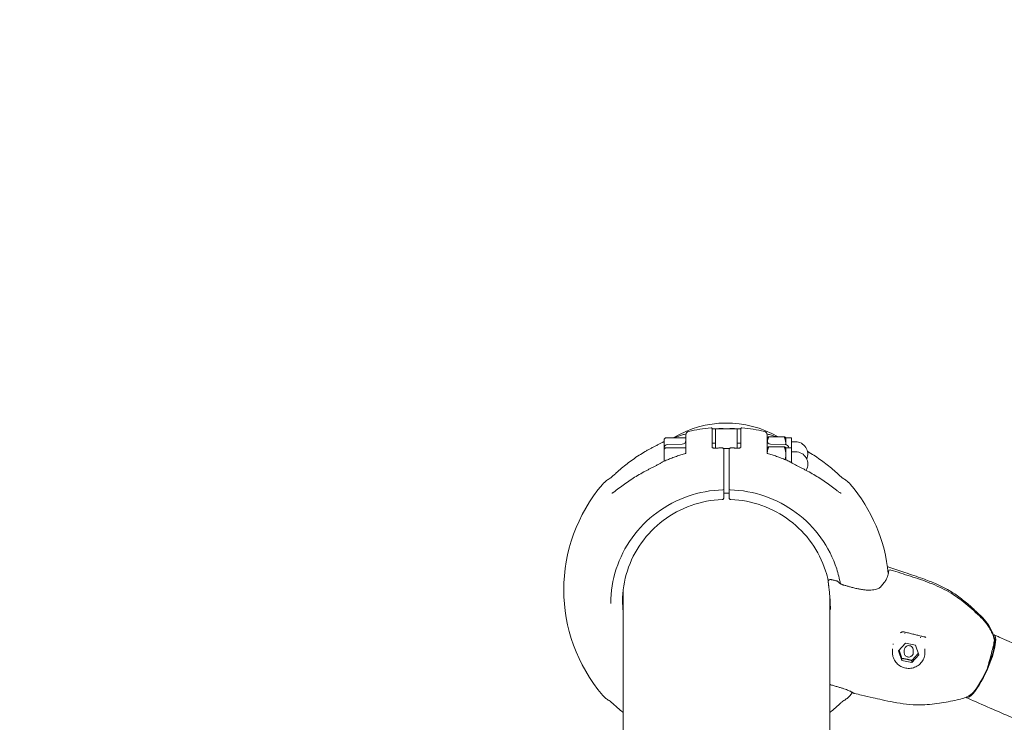
# Model space of a CAD drawing. Units: millimetres. Extents: x -4032 to 3104, y -5751 to 1807.
# Drawn here: x -407 to 137, y -52 to 337 of the extents above; entities that cross this region are included whole.
import ezdxf

# ---------------------------------------------------------------- set-up
doc = ezdxf.new("R2010")
doc.units = ezdxf.units.MM
doc.header["$MEASUREMENT"] = 0
doc.layers.add('B', color=3, linetype='Continuous')
doc.styles.add('KATALOG', font='swissl.ttf')
doc.dimstyles.new('KATALOG$0', dxfattribs={"dimscale": 200, "dimtxt": 1.75, "dimasz": 1, "dimexe": 0, "dimexo": 0, "dimgap": 0.3, "dimtad": 1, "dimlfac": 0.001, "dimzin": 0, "dimtxsty": 'KATALOG', "dimblk1": 'KATPFEIL', "dimblk2": 'KATPFEIL', "dimsah": 1, "dimcen": 1, "dimse1": 1, "dimse2": 1, "dimclrd": 256, "dimclre": 256, "dimclrt": 3, "dimadec": 0, "dimazin": 0, "dimtfac": 1, "dimtmove": 0, "dimatfit": 3, "dimldrblk": 'KATPFEIL', "dimfxl": 0, "dimtvp": 1, "dimtolj": 1, "dimtzin": 0, "dimarcsym": 0})

# ---------------------------------------------------------------- blocks, each defined once
blk = doc.blocks.new('KATPFEIL')
at = {"layer": 'B', "ltscale": 1000}
for p, q in [((0, -1), (0, 1)), ((-1, 0), (0, 0)), ((1, 0), (0, 0))]:
    blk.add_line(p, q, dxfattribs=at)
blk = doc.blocks.new('*D3')
at = {"layer": 'B', "lineweight": -2}
blk.add_line((-3234.33, -101.53), (-3226.08, -1792.04), dxfattribs=at)
at = {"layer": 'DEFPOINTS', "color": 0}
for p in [(-19.49, 114.18), (-9.28, -1976.33), (-3225.1, -1992.04)]:
    blk.add_point(p, dxfattribs=at)
at = {"layer": 'B', "lineweight": -2, "xscale": 200, "yscale": 200, "zscale": 200}
for p, rotation in [((-3235.31, 98.47), 90.27981385275731), ((-3225.1, -1992.04), 270.2798138527573)]:
    blk.add_blockref('KATPFEIL', p, dxfattribs=dict(at, rotation=rotation))
at = {"layer": 'B', "color": 3, "insert": (-2961.35, -945.47), "char_height": 350, "attachment_point": 5, "rotation": 270.2798, "style": 'KATALOG'}
blk.add_mtext('\\A1;2,09', dxfattribs=at)
blk = doc.blocks.new('*D4')
at = {"layer": 'B', "lineweight": -2}
blk.add_line((-3832, 1406.95), (-3822.33, -3957.56), dxfattribs=at)
at = {"layer": 'DEFPOINTS', "color": 0}
for p in [(-19.52, 1613.82), (-9.13, -4150.68), (-3821.97, -4157.56)]:
    blk.add_point(p, dxfattribs=at)
at = {"layer": 'B', "lineweight": -2, "xscale": 200, "yscale": 200, "zscale": 200}
for p, rotation in [((-3832.36, 1606.95), 90.1032648279223), ((-3821.97, -4157.56), 270.1032648279223)]:
    blk.add_blockref('KATPFEIL', p, dxfattribs=dict(at, rotation=rotation))
at = {"layer": 'B', "color": 3, "insert": (-3558.31, -1274.82), "char_height": 350, "attachment_point": 5, "rotation": 270.1033, "style": 'KATALOG'}
blk.add_mtext('\\A1;5,76', dxfattribs=at)

msp = doc.modelspace()

# ---------------------------------------------------------------- linework, layer by layer
at = {"color": 0, "linetype": 'Continuous', "lineweight": 0}
for p, q in [((-24.329, 110.888), (-24.329, 100.618)), ((-22.329, 100.106), (-22.329, 110.793)), ((-22.329, 110.793), (-10.329, 110.793)), ((-10.329, 110.793), (-10.329, 100.106)), ((-8.329, 100.618), (-8.329, 110.888)), ((-50.829, 102.89), (-50.829, 104.638)), ((-49.629, 105.838), (-38.829, 105.838)), ((-38.829, 97.398), (-38.829, 107.371)), ((6.171, 107.371), (6.171, 97.398)), ((6.171, 105.838), (6.202, 105.892)), ((6.975, 106.352), (15.737, 106.352)), ((16.541, 105.838), (16.509, 105.892)), ((16.541, 105.838), (16.541, 102.163)), ((16.541, 105.838), (19.671, 105.838)), ((19.671, 100.314), (19.671, 105.838)), ((19.671, 103.638), (21.871, 103.638)), ((-50.829, 100.099), (-50.829, 102.89)), ((-50.829, 99.42), (-50.829, 100.099)), ((-50.829, 99.42), (-50.829, 99.114)), ((-50.829, 95.975), (-50.829, 99.114)), ((-49.629, 100.314), (-38.829, 100.314)), ((-48.882, 102.098), (-40.777, 102.311)), ((-24.329, 102.838), (-22.329, 102.838)), ((-17.979, 99.913), (-14.679, 99.913)), ((-17.829, 99.498), (-17.829, 99.251)), ((-10.329, 102.838), (-8.329, 102.838)), ((6.171, 100.314), (6.202, 100.368)), ((6.975, 100.828), (15.737, 100.828)), ((16.223, 102.098), (8.118, 102.311)), ((16.541, 100.314), (16.509, 100.368)), ((16.541, 102.163), (16.541, 102.065)), ((16.541, 100.314), (16.541, 96.639)), ((16.541, 100.314), (19.671, 100.314)), ((19.671, 92.297), (19.671, 100.314)), ((19.671, 98.114), (21.871, 98.114)), ((-50.829, 92.853), (-50.829, 95.975)), ((16.541, 96.639), (16.541, 93.566)), ((19.671, 92.094), (19.671, 92.297)), ((-17.829, 77.985), (-17.829, 81.859)), ((-14.829, 81.859), (-14.829, 77.985)), ((-14.829, 75.201), (-17.829, 75.201)), ((-17.829, 72.632), (-17.829, 75.089)), ((-14.829, 75.089), (-14.829, 72.632)), ((40.031, 25.767), (40.031, 26.503)), ((-73.479, 21.523), (-73.479, -76.579)), ((40.821, -76.586), (40.821, 18.492)), ((132.524, -3.455), (131.634, -3.063)), ((75.512, -12.84), (75.512, -10.818)), ((78.86, -11.916), (82.703, -7.687)), ((82.703, -7.687), (88.356, -8.84)), ((88.356, -8.84), (90.165, -14.222)), ((93.512, -12.84), (93.512, -10.818)), ((80.669, -17.298), (78.86, -11.916)), ((80.669, -16.153), (80.669, -17.298)), ((82.012, -12.974), (82.012, -11.563)), ((90.165, -14.222), (86.322, -18.451)), ((87.012, -12.974), (87.012, -11.563)), ((129.955, -16.529), (129.493, -16.325)), ((129.8, -16.46), (130.09, -16.337)), ((86.322, -18.451), (80.669, -17.298)), ((86.322, -17.306), (86.322, -18.451)), ((117.21, -38.233), (116.321, -37.841))]:
    msp.add_line(p, q, dxfattribs=at)
for centre, radius, start, end in [((-16.329, 56.849), 57.15, 60.01894, 120.99626), ((-36.829, 107.371), 2, 103.47108, 180), ((-16.329, 21.792), 90, 95.44971, 103.47108), ((-24.829, 110.888), 0.5, 0, 95.44971), ((-22.329, 112.791), 2, 272.41125, 273.73273), ((-10.329, 112.791), 2, 266.26727, 267.58875), ((-7.829, 110.888), 0.5, 84.55029, 180), ((-16.329, 21.792), 90, 76.52892, 84.55029), ((4.171, 107.371), 2, 0, 76.52892), ((-49.629, 104.638), 1.2, 90, 180), ((-40.829, 104.31), 2, 271.5, 0), ((8.171, 104.31), 2, 180, 268.5), ((21.871, 96.838), 6.8, 336.03506, 90), ((-50.628, 101.598), 2, 114.21296, 115.53026), ((-48.829, 100.099), 2, 91.5, 180), ((-49.629, 99.114), 1.2, 90, 180), ((-22.329, 102.109), 2, 271.18147, 273.36854), ((-10.329, 102.109), 2, 266.63146, 268.81853), ((16.171, 100.099), 2, 6.17637, 88.5), ((21.871, 91.314), 6.8, 329.29201, 90), ((-50.628, 90.747), 2, 114.68064, 118.54387), ((17.97, 90.747), 2, 61.45613, 65.31936), ((-16.329, 21.792), 90, 139.54567, 220.45433), ((-18.329, 77.579), 0.5, 271.74497, 360), ((-14.329, 77.579), 0.5, 180, 268.25503), ((-16.329, 21.792), 90, 5.68291, 40.45433), ((74.351, 31.749), 1, 73.51907, 177.80727), ((41.031, 26.503), 1, 77.09849, 180), ((41.031, 25.767), 1, 180, 187.1478), ((105.732, -12.529), 27.25, 23.53457, 46.35256), ((130.927, -5.186), 1, 340.6707, 16.0016), ((130.927, -5.854), 1, 352.97864, 16.0016), ((-16.329, 21.792), 90, 319.54567, 320.82298), ((105.732, -12.434), 27.25, 281.76708, 297.67236)]:
    msp.add_arc(centre, radius, start, end, dxfattribs=at)
at = {"color": 0, "linetype": 'Continuous', "lineweight": 0, "extrusion": (0, 0, -1)}
for centre, major_axis, ratio, start_param, end_param in [((-16.92, 34.62), (-56.399, 52.834), 0.9689063, 0.3351479, 0.3554753), ((-14.829, 21.792), (0, -89.478), 0.000001, -2.6228672, -2.6173324), ((-16.329, 27.493), (-57.5, 0), 0.9821556, -0.1103915, -0.1081448), ((84.512, -10.779), (9, 0), 0.9816272, -1.8265314, -1.7975065), ((84.512, -10.779), (9, 0), 0.9816272, -0.7793338, -0.750309), ((123.977, -20.452), (7.657, 17.389), 0.2330935, -0.0874507, 3.2162855), ((124.867, -20.844), (6.851, 15.558), 0.2330935, 0.0542347, 0.1243618), ((84.512, -10.779), (-9, 0), 0.9816272, 0.2678637, 0.2968886), ((84.512, -11.563), (-2.5, 0), 0.9816272, 0, 1.2520286), ((84.512, -11.563), (2.5, 0), 0.9816272, -1.8895641, 0), ((128.427, -22.412), (6.347, 14.414), 0.2330935, -0.7223617, -0.5783543), ((127.537, -22.02), (2.418, 5.491), 0.2330935, 0, 0.0475441)]:
    msp.add_ellipse(centre, major_axis=major_axis, ratio=ratio, start_param=start_param, end_param=end_param, dxfattribs=at)
at = {"color": 0, "linetype": 'Continuous', "lineweight": 0}
for centre, major_axis, ratio, start_param, end_param in [((-16.758, 25.85), (-56.492, -52.984), 0.9688323, -1.8274658, -1.8071976), ((-15.896, 25.858), (-56.485, 52.978), 0.9688328, -1.3343942, -1.3141238), ((-16.329, 16.092), (-57.5, 0), 0.9821556, 0.0069765, 0.1103915), ((-16.329, 16.092), (57.5, 0), 0.9821556, -0.1103915, -0.0414965), ((123.977, -20.452), (-7.254, -16.474), 0.2330935, 0.2195101, 2.9785681)]:
    msp.add_ellipse(centre, major_axis=major_axis, ratio=ratio, start_param=start_param, end_param=end_param, dxfattribs=at)
for points, knots in [([(-23.398, 110.738), (-23.563, 110.735), (-23.72, 110.735), (-24.005, 110.74), (-24.132, 110.745), (-24.272, 110.754), (-24.301, 110.756), (-24.329, 110.758)], [0, 0, 0, 0, 0.05643266, 0.05643266, 0.11286532, 0.11286532, 0.12902386, 0.12902386, 0.12902386, 0.12902386]), ([(-22.252, 110.792), (-22.331, 110.786), (-22.409, 110.781), (-22.567, 110.771), (-22.645, 110.766), (-22.801, 110.758), (-22.879, 110.754), (-23.031, 110.748), (-23.107, 110.745), (-23.255, 110.741), (-23.327, 110.739), (-23.398, 110.738)], [1.47765581, 1.47765581, 1.47765581, 1.47765581, 1.50181769, 1.50181769, 1.52597958, 1.52597958, 1.55014147, 1.55014147, 1.57430336, 1.57430336, 1.59846525, 1.59846525, 1.59846525, 1.59846525]), ([(-22.199, 110.795), (-21.975, 110.81), (-21.751, 110.823), (-21.302, 110.849), (-21.078, 110.861), (-20.629, 110.884), (-20.405, 110.894), (-19.956, 110.913), (-19.732, 110.921), (-19.283, 110.936), (-19.058, 110.943), (-18.834, 110.949)], [4.649398444, 4.649398444, 4.649398444, 4.649398444, 4.657295033, 4.657295033, 4.665191621, 4.665191621, 4.67308821, 4.67308821, 4.680984798, 4.680984798, 4.688881387, 4.688881387, 4.688881387, 4.688881387]), ([(-18.024, 110.793), (-18.058, 110.82), (-18.088, 110.837), (-18.155, 110.873), (-18.187, 110.884), (-18.275, 110.913), (-18.322, 110.921), (-18.422, 110.936), (-18.474, 110.941), (-18.584, 110.948), (-18.642, 110.95), (-18.745, 110.951), (-18.79, 110.95), (-18.834, 110.949)], [0.00926594, 0.00926594, 0.00926594, 0.00926594, 0.013663164, 0.013663164, 0.020980591, 0.020980591, 0.036088175, 0.036088175, 0.05194674, 0.05194674, 0.067805304, 0.067805304, 0.079292823, 0.079292823, 0.079292823, 0.079292823]), ([(-13.825, 110.949), (-13.885, 110.951), (-13.947, 110.951), (-14.064, 110.948), (-14.12, 110.946), (-14.228, 110.937), (-14.278, 110.931), (-14.381, 110.912), (-14.43, 110.904), (-14.531, 110.858), (-14.556, 110.846), (-14.601, 110.818), (-14.617, 110.807), (-14.634, 110.793)], [0, 0, 0, 0, 0.015835323, 0.015835323, 0.031670646, 0.031670646, 0.047505969, 0.047505969, 0.063341292, 0.063341292, 0.067733965, 0.067733965, 0.069948049, 0.069948049, 0.069948049, 0.069948049]), ([(-13.825, 110.949), (-13.6, 110.943), (-13.376, 110.936), (-12.927, 110.921), (-12.702, 110.913), (-12.254, 110.894), (-12.029, 110.884), (-11.581, 110.861), (-11.356, 110.849), (-10.908, 110.823), (-10.684, 110.81), (-10.459, 110.795)], [4.735896574, 4.735896574, 4.735896574, 4.735896574, 4.743793162, 4.743793162, 4.751689751, 4.751689751, 4.759586339, 4.759586339, 4.767482928, 4.767482928, 4.775379516, 4.775379516, 4.775379516, 4.775379516]), ([(-10.407, 110.792), (-10.328, 110.786), (-10.249, 110.781), (-10.092, 110.771), (-10.014, 110.766), (-9.858, 110.758), (-9.781, 110.754), (-9.627, 110.748), (-9.551, 110.745), (-9.403, 110.741), (-9.331, 110.739), (-9.261, 110.738)], [-0.12035297, -0.12035297, -0.12035297, -0.12035297, -0.09628237, -0.09628237, -0.07221178, -0.07221178, -0.04814119, -0.04814119, -0.02407059, -0.02407059, 0, 0, 0, 0]), ([(-8.329, 110.758), (-8.381, 110.754), (-8.438, 110.75), (-8.618, 110.741), (-8.753, 110.737), (-9.015, 110.735), (-9.136, 110.736), (-9.261, 110.738)], [0.15313877, 0.15313877, 0.15313877, 0.15313877, 0.18306101, 0.18306101, 0.23949367, 0.23949367, 0.2821633, 0.2821633, 0.2821633, 0.2821633]), ([(-45.488, 105.838), (-44.785, 106.093), (-44.079, 106.339), (-42.453, 106.88), (-41.533, 107.17), (-39.986, 107.628), (-39.362, 107.805), (-38.736, 107.975)], [4.354652729, 4.354652729, 4.354652729, 4.354652729, 4.381022794, 4.381022794, 4.415026632, 4.415026632, 4.43786799, 4.43786799, 4.43786799, 4.43786799]), ([(6.077, 107.975), (6.703, 107.805), (7.327, 107.628), (8.874, 107.17), (9.795, 106.88), (10.931, 106.502), (11.151, 106.427), (11.371, 106.352)], [4.986909971, 4.986909971, 4.986909971, 4.986909971, 5.009751329, 5.009751329, 5.043755167, 5.043755167, 5.051951925, 5.051951925, 5.051951925, 5.051951925]), ([(-77.391, 86.363), (-76.409, 87.263), (-75.407, 88.143), (-73.365, 89.861), (-72.325, 90.698), (-70.21, 92.329), (-69.134, 93.123), (-66.949, 94.663), (-65.84, 95.411), (-63.59, 96.858), (-62.449, 97.558), (-61.294, 98.234)], [3.98198761, 3.98198761, 3.98198761, 3.98198761, 4.02757543, 4.02757543, 4.07316325, 4.07316325, 4.11875107, 4.11875107, 4.1643389, 4.1643389, 4.20992672, 4.20992672, 4.20992672, 4.20992672]), ([(-61.294, 98.234), (-61.037, 98.384), (-60.78, 98.533), (-60.263, 98.829), (-60.003, 98.975), (-59.483, 99.266), (-59.222, 99.41), (-58.699, 99.695), (-58.437, 99.837), (-57.911, 100.117), (-57.647, 100.256), (-57.382, 100.394)], [0, 0, 0, 0, 0.08730372, 0.08730372, 0.17460744, 0.17460744, 0.26191115, 0.26191115, 0.34921487, 0.34921487, 0.43651859, 0.43651859, 0.43651859, 0.43651859]), ([(-53.343, 102.488), (-53.609, 102.352), (-53.876, 102.214), (-54.411, 101.938), (-54.68, 101.799), (-55.219, 101.52), (-55.489, 101.379), (-56.03, 101.098), (-56.3, 100.957), (-56.842, 100.676), (-57.112, 100.535), (-57.382, 100.394)], [-0.45731296, -0.45731296, -0.45731296, -0.45731296, -0.36585037, -0.36585037, -0.27438777, -0.27438777, -0.18292518, -0.18292518, -0.09146259, -0.09146259, 0, 0, 0, 0]), ([(-51.976, 103.169), (-51.943, 103.185), (-51.911, 103.201), (-51.846, 103.232), (-51.814, 103.248), (-51.749, 103.279), (-51.717, 103.294), (-51.652, 103.325), (-51.62, 103.341), (-51.555, 103.372), (-51.523, 103.388), (-51.49, 103.403)], [4.2326947019, 4.2326947019, 4.2326947019, 4.2326947019, 4.2339671177, 4.2339671177, 4.2352395335, 4.2352395335, 4.2365119493, 4.2365119493, 4.2377843651, 4.2377843651, 4.2390567809, 4.2390567809, 4.2390567809, 4.2390567809]), ([(-24.329, 100.618), (-24.329, 100.611), (-24.33, 100.606), (-24.31, 100.567), (-24.287, 100.534), (-24.198, 100.453), (-24.131, 100.406), (-23.955, 100.316), (-23.848, 100.272), (-23.6, 100.196), (-23.46, 100.164), (-23.311, 100.14)], [0, 0, 0, 0, 0.05643266, 0.05643266, 0.11286532, 0.11286532, 0.16929798, 0.16929798, 0.22573064, 0.22573064, 0.2821633, 0.2821633, 0.2821633, 0.2821633]), ([(-22.289, 100.11), (-22.36, 100.104), (-22.43, 100.099), (-22.571, 100.093), (-22.641, 100.092), (-22.781, 100.093), (-22.85, 100.095), (-22.987, 100.103), (-23.054, 100.108), (-23.185, 100.122), (-23.249, 100.13), (-23.311, 100.14)], [-0.1172335, -0.1172335, -0.1172335, -0.1172335, -0.0937868, -0.0937868, -0.0703401, -0.0703401, -0.0468934, -0.0468934, -0.0234467, -0.0234467, 0, 0, 0, 0]), ([(-18.83, 100.246), (-19.056, 100.241), (-19.282, 100.236), (-19.733, 100.223), (-19.958, 100.216), (-20.409, 100.2), (-20.635, 100.191), (-21.085, 100.172), (-21.311, 100.161), (-21.761, 100.138), (-21.987, 100.126), (-22.212, 100.113)], [1.59430392, 1.59430392, 1.59430392, 1.59430392, 1.602237976, 1.602237976, 1.610172033, 1.610172033, 1.618106089, 1.618106089, 1.626040145, 1.626040145, 1.633974201, 1.633974201, 1.633974201, 1.633974201]), ([(-18.83, 100.246), (-18.75, 100.247), (-18.668, 100.242), (-18.509, 100.218), (-18.43, 100.198), (-18.275, 100.141), (-18.2, 100.104), (-18.053, 99.997), (-17.981, 99.929), (-17.884, 99.768), (-17.852, 99.688), (-17.832, 99.568), (-17.829, 99.533), (-17.829, 99.498)], [0, 0, 0, 0, 0.015835323, 0.015835323, 0.031670646, 0.031670646, 0.047505969, 0.047505969, 0.063341292, 0.063341292, 0.07462821, 0.07462821, 0.079176615, 0.079176615, 0.079176615, 0.079176615]), ([(-17.829, 81.859), (-17.829, 82.909), (-17.829, 83.989), (-17.829, 86.798), (-17.829, 88.506), (-17.829, 91.576), (-17.829, 92.949), (-17.829, 95.804), (-17.829, 97.229), (-17.829, 98.685), (-17.829, 98.98), (-17.829, 99.251)], [0, 0, 0, 0, 0.3209035, 0.3209035, 0.8343491, 0.8343491, 1.2831574, 1.2831574, 1.8672625, 1.8672625, 2.0296987, 2.0296987, 2.0296987, 2.0296987]), ([(-14.829, 99.498), (-14.829, 99.571), (-14.816, 99.644), (-14.768, 99.78), (-14.733, 99.842), (-14.644, 99.96), (-14.588, 100.01), (-14.457, 100.105), (-14.382, 100.142), (-14.227, 100.199), (-14.148, 100.218), (-13.989, 100.242), (-13.908, 100.247), (-13.828, 100.246)], [0, 0, 0, 0, 0.009470138, 0.009470138, 0.019518251, 0.019518251, 0.031895015, 0.031895015, 0.047753579, 0.047753579, 0.063612144, 0.063612144, 0.079292823, 0.079292823, 0.079292823, 0.079292823]), ([(-14.829, 99.251), (-14.829, 98.72), (-14.829, 98.093), (-14.829, 96.258), (-14.829, 94.939), (-14.829, 92.188), (-14.829, 90.793), (-14.829, 87.485), (-14.829, 85.508), (-14.829, 82.989), (-14.829, 82.42), (-14.829, 81.859)], [0, 0, 0, 0, 0.3186666, 0.3186666, 0.8285332, 0.8285332, 1.2738849, 1.2738849, 1.8582582, 1.8582582, 2.0298116, 2.0298116, 2.0298116, 2.0298116]), ([(-10.447, 100.113), (-10.672, 100.126), (-10.897, 100.138), (-11.348, 100.161), (-11.573, 100.172), (-12.024, 100.191), (-12.249, 100.2), (-12.7, 100.216), (-12.926, 100.223), (-13.377, 100.236), (-13.602, 100.241), (-13.828, 100.246)], [1.507618452, 1.507618452, 1.507618452, 1.507618452, 1.515552509, 1.515552509, 1.523486565, 1.523486565, 1.531420621, 1.531420621, 1.539354677, 1.539354677, 1.547288733, 1.547288733, 1.547288733, 1.547288733]), ([(-10.37, 100.11), (-10.299, 100.104), (-10.228, 100.099), (-10.087, 100.093), (-10.016, 100.092), (-9.877, 100.093), (-9.808, 100.095), (-9.672, 100.103), (-9.605, 100.108), (-9.474, 100.122), (-9.41, 100.13), (-9.348, 100.14)], [1.48078394, 1.48078394, 1.48078394, 1.48078394, 1.5043202, 1.5043202, 1.52785647, 1.52785647, 1.55139273, 1.55139273, 1.57492899, 1.57492899, 1.59846525, 1.59846525, 1.59846525, 1.59846525]), ([(-9.348, 100.14), (-9.198, 100.164), (-9.058, 100.196), (-8.81, 100.272), (-8.703, 100.316), (-8.528, 100.406), (-8.461, 100.453), (-8.371, 100.534), (-8.349, 100.567), (-8.329, 100.606), (-8.329, 100.611), (-8.329, 100.618)], [0, 0, 0, 0, 0.05643266, 0.05643266, 0.11286532, 0.11286532, 0.16929798, 0.16929798, 0.22573064, 0.22573064, 0.2821633, 0.2821633, 0.2821633, 0.2821633]), ([(28.636, 98.234), (29.791, 97.558), (30.932, 96.858), (33.181, 95.411), (34.291, 94.663), (36.476, 93.123), (37.551, 92.329), (39.667, 90.698), (40.707, 89.861), (42.749, 88.143), (43.751, 87.263), (44.733, 86.363)], [5.21485124, 5.21485124, 5.21485124, 5.21485124, 5.26043907, 5.26043907, 5.30602689, 5.30602689, 5.35161471, 5.35161471, 5.39720253, 5.39720253, 5.44279035, 5.44279035, 5.44279035, 5.44279035]), ([(-39, 97.172), (-39.853, 96.929), (-40.703, 96.673), (-42.393, 96.135), (-43.234, 95.853), (-44.907, 95.263), (-45.739, 94.956), (-47.393, 94.316), (-48.214, 93.983), (-49.847, 93.292), (-50.658, 92.935), (-51.463, 92.565)], [1.84831955, 1.84831955, 1.84831955, 1.84831955, 1.87949045, 1.87949045, 1.91066134, 1.91066134, 1.94183224, 1.94183224, 1.97300313, 1.97300313, 2.00417403, 2.00417403, 2.00417403, 2.00417403]), ([(-39.011, 97.169), (-39.009, 97.169), (-39.007, 97.17), (-38.993, 97.178), (-38.969, 97.194), (-38.915, 97.244), (-38.886, 97.279), (-38.846, 97.347), (-38.834, 97.379), (-38.829, 97.401), (-38.828, 97.404), (-38.828, 97.404)], [0.33003542, 0.33003542, 0.33003542, 0.33003542, 0.34366354, 0.34366354, 0.41901656, 0.41901656, 0.49436958, 0.49436958, 0.5697226, 0.5697226, 0.59966018, 0.59966018, 0.59966018, 0.59966018]), ([(6.352, 97.169), (6.351, 97.169), (6.349, 97.17), (6.335, 97.178), (6.31, 97.194), (6.257, 97.244), (6.228, 97.279), (6.188, 97.347), (6.176, 97.379), (6.17, 97.401), (6.17, 97.404), (6.17, 97.404)], [0.33016788, 0.33016788, 0.33016788, 0.33016788, 0.34387844, 0.34387844, 0.41924632, 0.41924632, 0.4946142, 0.4946142, 0.56998209, 0.56998209, 0.59992986, 0.59992986, 0.59992986, 0.59992986]), ([(18.805, 92.565), (18, 92.935), (17.189, 93.292), (15.556, 93.983), (14.734, 94.316), (13.08, 94.956), (12.249, 95.263), (10.576, 95.853), (9.735, 96.135), (8.044, 96.673), (7.195, 96.929), (6.342, 97.172)], [1.13741863, 1.13741863, 1.13741863, 1.13741863, 1.16858952, 1.16858952, 1.19976042, 1.19976042, 1.23093131, 1.23093131, 1.26210221, 1.26210221, 1.2932731, 1.2932731, 1.2932731, 1.2932731]), ([(-61.231, 87.387), (-62.383, 86.768), (-63.52, 86.131), (-65.763, 84.82), (-66.87, 84.147), (-69.049, 82.765), (-70.123, 82.057), (-72.234, 80.608), (-73.272, 79.867), (-75.311, 78.353), (-76.311, 77.58), (-77.292, 76.792)], [2.07325859, 2.07325859, 2.07325859, 2.07325859, 2.11884641, 2.11884641, 2.16443423, 2.16443423, 2.21002206, 2.21002206, 2.25560988, 2.25560988, 2.3011977, 2.3011977, 2.3011977, 2.3011977]), ([(-57.333, 89.38), (-57.596, 89.252), (-57.859, 89.123), (-58.384, 88.863), (-58.645, 88.732), (-59.166, 88.468), (-59.426, 88.335), (-59.945, 88.067), (-60.203, 87.933), (-60.718, 87.661), (-60.975, 87.525), (-61.231, 87.387)], [1.80998072, 1.80998072, 1.80998072, 1.80998072, 1.89728444, 1.89728444, 1.98458816, 1.98458816, 2.07189188, 2.07189188, 2.15919559, 2.15919559, 2.24649931, 2.24649931, 2.24649931, 2.24649931]), ([(-57.333, 89.38), (-57.074, 89.506), (-56.814, 89.635), (-56.293, 89.9), (-56.031, 90.035), (-55.509, 90.311), (-55.248, 90.451), (-54.727, 90.736), (-54.467, 90.88), (-53.948, 91.172), (-53.69, 91.32), (-53.433, 91.468)], [-0.45731296, -0.45731296, -0.45731296, -0.45731296, -0.36585037, -0.36585037, -0.27438777, -0.27438777, -0.18292518, -0.18292518, -0.09146259, -0.09146259, 0, 0, 0, 0]), ([(-51.584, 92.504), (-51.616, 92.487), (-51.649, 92.469), (-51.713, 92.434), (-51.746, 92.416), (-51.81, 92.381), (-51.843, 92.363), (-51.907, 92.328), (-51.939, 92.31), (-52.004, 92.274), (-52.036, 92.257), (-52.069, 92.239)], [2.0441285263, 2.0441285263, 2.0441285263, 2.0441285263, 2.0454009421, 2.0454009421, 2.0466733579, 2.0466733579, 2.0479457737, 2.0479457737, 2.0492181895, 2.0492181895, 2.0504906053, 2.0504906053, 2.0504906053, 2.0504906053]), ([(19.41, 92.239), (19.378, 92.257), (19.346, 92.274), (19.281, 92.31), (19.249, 92.328), (19.184, 92.363), (19.152, 92.381), (19.087, 92.416), (19.055, 92.434), (18.99, 92.469), (18.958, 92.487), (18.926, 92.504)], [1.0911020483, 1.0911020483, 1.0911020483, 1.0911020483, 1.0923744641, 1.0923744641, 1.0936468799, 1.0936468799, 1.0949192957, 1.0949192957, 1.0961917115, 1.0961917115, 1.0974641273, 1.0974641273, 1.0974641273, 1.0974641273]), ([(20.774, 91.468), (21.031, 91.32), (21.29, 91.172), (21.809, 90.88), (22.069, 90.736), (22.59, 90.451), (22.851, 90.311), (23.373, 90.035), (23.634, 89.9), (24.155, 89.635), (24.415, 89.506), (24.675, 89.38)], [-0.45731296, -0.45731296, -0.45731296, -0.45731296, -0.36585037, -0.36585037, -0.27438777, -0.27438777, -0.18292518, -0.18292518, -0.09146259, -0.09146259, 0, 0, 0, 0]), ([(28.573, 87.387), (28.317, 87.525), (28.06, 87.661), (27.545, 87.933), (27.286, 88.067), (26.768, 88.335), (26.508, 88.468), (25.987, 88.732), (25.725, 88.863), (25.201, 89.123), (24.938, 89.252), (24.675, 89.38)], [0, 0, 0, 0, 0.08730372, 0.08730372, 0.17460744, 0.17460744, 0.26191115, 0.26191115, 0.34921487, 0.34921487, 0.43651859, 0.43651859, 0.43651859, 0.43651859]), ([(44.634, 76.792), (43.653, 77.58), (42.652, 78.353), (40.614, 79.867), (39.576, 80.608), (37.464, 82.057), (36.391, 82.765), (34.211, 84.147), (33.105, 84.82), (30.861, 86.131), (29.724, 86.768), (28.573, 87.387)], [0.84039495, 0.84039495, 0.84039495, 0.84039495, 0.88598278, 0.88598278, 0.9315706, 0.9315706, 0.97715842, 0.97715842, 1.02274624, 1.02274624, 1.06833406, 1.06833406, 1.06833406, 1.06833406]), ([(-84.812, 80.188), (-84.616, 80.418), (-84.404, 80.644), (-83.951, 81.088), (-83.71, 81.307), (-83.197, 81.741), (-82.927, 81.956), (-82.355, 82.385), (-82.054, 82.599), (-81.423, 83.025), (-81.093, 83.238), (-80.747, 83.451)], [3.33037297, 3.33037297, 3.33037297, 3.33037297, 3.37393604, 3.37393604, 3.41749911, 3.41749911, 3.46106218, 3.46106218, 3.50462525, 3.50462525, 3.54818832, 3.54818832, 3.54818832, 3.54818832]), ([(-77.391, 86.363), (-77.664, 86.112), (-77.938, 85.862), (-78.478, 85.372), (-78.744, 85.132), (-79.26, 84.673), (-79.51, 84.454), (-79.982, 84.048), (-80.204, 83.864), (-80.461, 83.659), (-80.53, 83.606), (-80.629, 83.533), (-80.664, 83.507), (-80.721, 83.468), (-80.742, 83.454), (-80.747, 83.451)], [0, 0, 0, 0, 0.11236695, 0.11236695, 0.2247339, 0.2247339, 0.33710085, 0.33710085, 0.4494678, 0.4494678, 0.49534437, 0.49534437, 0.52737323, 0.52737323, 0.56183476, 0.56183476, 0.56183476, 0.56183476]), ([(48.089, 83.451), (48.085, 83.454), (48.07, 83.463), (48.015, 83.501), (47.967, 83.535), (47.823, 83.643), (47.715, 83.728), (47.407, 83.979), (47.188, 84.164), (46.72, 84.569), (46.466, 84.793), (45.944, 85.26), (45.675, 85.503), (45.181, 85.953), (44.956, 86.158), (44.733, 86.363)], [0, 0, 0, 0, 0.02857849, 0.02857849, 0.07123368, 0.07123368, 0.13802306, 0.13802306, 0.24491945, 0.24491945, 0.35723966, 0.35723966, 0.46955987, 0.46955987, 0.56160105, 0.56160105, 0.56160105, 0.56160105]), ([(48.089, 83.451), (48.434, 83.238), (48.765, 83.025), (49.396, 82.599), (49.697, 82.385), (50.268, 81.956), (50.539, 81.741), (51.051, 81.307), (51.293, 81.088), (51.746, 80.644), (51.957, 80.418), (52.154, 80.188)], [5.87658964, 5.87658964, 5.87658964, 5.87658964, 5.92015271, 5.92015271, 5.96371578, 5.96371578, 6.00727885, 6.00727885, 6.05084192, 6.05084192, 6.09440499, 6.09440499, 6.09440499, 6.09440499]), ([(-80.329, 14.269), (-80.329, 20.718), (-79.31, 27.166), (-75.33, 39.458), (-72.368, 45.3), (-64.78, 55.831), (-60.153, 60.518), (-49.669, 68.296), (-43.812, 71.386), (-31.418, 75.678), (-24.882, 76.879), (-18.314, 77.079)], [3.1415927, 3.1415927, 3.1415927, 3.1415927, 3.4495502, 3.4495502, 3.7575078, 3.7575078, 4.0654654, 4.0654654, 4.373423, 4.373423, 4.6813805, 4.6813805, 4.6813805, 4.6813805]), ([(-79.71, 75.2), (-79.71, 75.2), (-79.709, 75.2), (-79.696, 75.204), (-79.67, 75.212), (-79.583, 75.247), (-79.511, 75.279), (-79.295, 75.387), (-79.136, 75.476), (-78.783, 75.695), (-78.586, 75.825), (-78.176, 76.113), (-77.963, 76.27), (-77.596, 76.551), (-77.444, 76.67), (-77.292, 76.792)], [0.10178753, 0.10178753, 0.10178753, 0.10178753, 0.11321844, 0.11321844, 0.15375775, 0.15375775, 0.21151051, 0.21151051, 0.30269562, 0.30269562, 0.39878303, 0.39878303, 0.49487044, 0.49487044, 0.56160105, 0.56160105, 0.56160105, 0.56160105]), ([(-17.829, 77.579), (-17.829, 77.579), (-17.829, 77.579), (-17.829, 77.579), (-17.829, 77.588), (-17.829, 77.625), (-17.829, 77.659), (-17.829, 77.762), (-17.829, 77.837), (-17.829, 77.941), (-17.829, 77.963), (-17.829, 77.985)], [0.009396721, 0.009396721, 0.009396721, 0.009396721, 0.009672092, 0.009672092, 0.02514744, 0.02514744, 0.045265393, 0.045265393, 0.071418731, 0.071418731, 0.078156278, 0.078156278, 0.078156278, 0.078156278]), ([(-17.829, 75.089), (-17.829, 75.311), (-17.829, 75.531), (-17.829, 76.081), (-17.829, 76.395), (-17.829, 76.988), (-17.829, 77.255), (-17.829, 77.502), (-17.829, 77.542), (-17.829, 77.579)], [0, 0, 0, 0, 0.06782471, 0.06782471, 0.17634424, 0.17634424, 0.29783243, 0.29783243, 0.32310262, 0.32310262, 0.32310262, 0.32310262]), ([(-14.829, 77.985), (-14.829, 77.953), (-14.829, 77.922), (-14.829, 77.843), (-14.829, 77.799), (-14.829, 77.707), (-14.829, 77.664), (-14.829, 77.598), (-14.829, 77.579), (-14.829, 77.579)], [0, 0, 0, 0, 0.009685565, 0.009685565, 0.02518247, 0.02518247, 0.045328446, 0.045328446, 0.068717251, 0.068717251, 0.068717251, 0.068717251]), ([(-14.829, 77.579), (-14.829, 77.471), (-14.829, 77.338), (-14.829, 76.897), (-14.829, 76.533), (-14.829, 75.803), (-14.829, 75.451), (-14.829, 75.089)], [0.22333587, 0.22333587, 0.22333587, 0.22333587, 0.29731913, 0.29731913, 0.43648643, 0.43648643, 0.54710738, 0.54710738, 0.54710738, 0.54710738]), ([(-14.344, 77.079), (-7.776, 76.879), (-1.24, 75.678), (11.154, 71.386), (17.011, 68.296), (27.495, 60.518), (32.121, 55.831), (39.71, 45.3), (42.671, 39.458), (45.528, 30.638), (46.211, 27.906), (46.705, 25.142)], [4.7433974, 4.7433974, 4.7433974, 4.7433974, 5.051355, 5.051355, 5.3593126, 5.3593126, 5.6672702, 5.6672702, 5.9752277, 5.9752277, 6.1092342, 6.1092342, 6.1092342, 6.1092342]), ([(44.634, 76.792), (44.853, 76.616), (45.071, 76.446), (45.498, 76.127), (45.707, 75.977), (46.105, 75.707), (46.295, 75.586), (46.637, 75.387), (46.792, 75.306), (46.944, 75.239), (46.978, 75.225), (47.034, 75.205), (47.052, 75.2), (47.052, 75.2)], [0, 0, 0, 0, 0.09612712, 0.09612712, 0.19225425, 0.19225425, 0.28838137, 0.28838137, 0.38450849, 0.38450849, 0.41964482, 0.41964482, 0.45997729, 0.45997729, 0.45997729, 0.45997729]), ([(-18.695, 71.712), (-24.555, 71.475), (-30.378, 70.351), (-41.408, 66.432), (-46.614, 63.638), (-55.929, 56.641), (-60.035, 52.438), (-66.769, 43.012), (-69.396, 37.791), (-72.926, 26.814), (-73.829, 21.059), (-73.829, 15.304)], [1.6119315, 1.6119315, 1.6119315, 1.6119315, 1.9178637, 1.9178637, 2.2237959, 2.2237959, 2.5297282, 2.5297282, 2.8356604, 2.8356604, 3.1415927, 3.1415927, 3.1415927, 3.1415927]), ([(-18.695, 71.712), (-18.619, 71.715), (-18.541, 71.727), (-18.387, 71.773), (-18.31, 71.807), (-18.161, 71.902), (-18.091, 71.963), (-17.969, 72.112), (-17.918, 72.201), (-17.851, 72.387), (-17.833, 72.484), (-17.829, 72.591), (-17.829, 72.602), (-17.829, 72.613)], [0.012827338, 0.012827338, 0.012827338, 0.012827338, 0.028783689, 0.028783689, 0.04474004, 0.04474004, 0.060696391, 0.060696391, 0.076559862, 0.076559862, 0.090968168, 0.090968168, 0.092609093, 0.092609093, 0.092609093, 0.092609093]), ([(-17.829, 72.613), (-17.829, 72.616), (-17.829, 72.62), (-17.829, 72.626), (-17.829, 72.629), (-17.829, 72.632)], [0, 0, 0, 0, 0.0009624372, 0.0009624372, 0.0019248743, 0.0019248743, 0.0019248743, 0.0019248743]), ([(-14.829, 72.632), (-14.829, 72.629), (-14.829, 72.626), (-14.829, 72.62), (-14.829, 72.616), (-14.829, 72.613)], [0, 0, 0, 0, 0.0009624372, 0.0009624372, 0.0019248743, 0.0019248743, 0.0019248743, 0.0019248743]), ([(-13.964, 71.712), (-14.04, 71.715), (-14.117, 71.727), (-14.272, 71.773), (-14.349, 71.807), (-14.497, 71.902), (-14.568, 71.963), (-14.689, 72.112), (-14.74, 72.201), (-14.807, 72.387), (-14.825, 72.484), (-14.829, 72.591), (-14.829, 72.602), (-14.829, 72.613)], [-0.079781754, -0.079781754, -0.079781754, -0.079781754, -0.063825403, -0.063825403, -0.047869053, -0.047869053, -0.031912702, -0.031912702, -0.016049231, -0.016049231, -0.001640925, -0.001640925, 0, 0, 0, 0]), ([(40.031, 26.49), (39.627, 28.452), (39.116, 30.393), (36.737, 37.791), (34.111, 43.012), (27.377, 52.438), (23.27, 56.641), (13.956, 63.638), (8.75, 66.432), (-2.281, 70.351), (-8.103, 71.475), (-13.964, 71.712)], [0.1995273, 0.1995273, 0.1995273, 0.1995273, 0.3059322, 0.3059322, 0.6118645, 0.6118645, 0.9177967, 0.9177967, 1.2237289, 1.2237289, 1.5296612, 1.5296612, 1.5296612, 1.5296612]), ([(72.762, 34.549), (72.792, 34.542), (72.822, 34.536), (73.066, 34.478), (73.268, 34.423), (73.46, 34.361)], [1.15426955, 1.15426955, 1.15426955, 1.15426955, 1.19547198, 1.19547198, 1.49433998, 1.49433998, 1.49433998, 1.49433998]), ([(73.46, 34.361), (76.434, 33.401), (79.437, 32.349), (85.676, 30.211), (88.942, 29.134), (94.627, 27.094), (96.995, 26.191), (101.331, 24.311), (103.317, 23.356), (107.385, 21.14), (109.46, 19.854), (113.428, 17.069), (115.324, 15.564), (118.971, 12.426), (120.741, 10.806), (123.17, 8.507), (123.857, 7.849), (124.541, 7.188)], [0, 0, 0, 0, 10.0050011, 10.0050011, 20.8459904, 20.8459904, 28.4600097, 28.4600097, 35.0589557, 35.0589557, 42.3634166, 42.3634166, 49.6049189, 49.6049189, 56.7992449, 56.7992449, 59.6622819, 59.6622819, 59.6622819, 59.6622819]), ([(124.643, 6.353), (123.285, 7.66), (121.915, 8.959), (119.102, 11.522), (117.669, 12.782), (114.697, 15.235), (113.159, 16.407), (109.986, 18.613), (108.351, 19.648), (105.005, 21.567), (103.294, 22.451), (99.82, 24.081), (98.058, 24.827), (94.5, 26.217), (92.705, 26.861), (87.304, 28.71), (83.687, 29.834), (78.295, 31.597), (76.462, 32.167), (74.634, 32.708)], [0.0097188, 0.0097188, 0.0097188, 0.0097188, 0.5785837, 0.5785837, 1.1474486, 1.1474486, 1.7163135, 1.7163135, 2.2851784, 2.2851784, 2.8540434, 2.8540434, 3.4229083, 3.4229083, 3.9917732, 3.9917732, 5.129503, 5.129503, 5.6983679, 5.6983679, 5.6983679, 5.6983679]), ([(44.146, 26.796), (43.954, 26.842), (43.761, 26.889), (43.376, 26.981), (43.183, 27.027), (42.798, 27.119), (42.605, 27.164), (42.219, 27.255), (42.026, 27.3), (41.64, 27.389), (41.447, 27.434), (41.254, 27.478)], [0, 0, 0, 0, 0.05922717, 0.05922717, 0.11845434, 0.11845434, 0.17768152, 0.17768152, 0.23690869, 0.23690869, 0.29613586, 0.29613586, 0.29613586, 0.29613586]), ([(73.352, 31.787), (73.333, 31.304), (73.262, 30.798), (73.01, 29.741), (72.827, 29.191), (72.346, 28.056), (72.046, 27.472), (71.331, 26.284), (70.914, 25.68), (69.964, 24.465), (69.431, 23.854), (68.841, 23.246)], [0.4683112, 0.4683112, 0.4683112, 0.4683112, 1.0460254, 1.0460254, 1.6237397, 1.6237397, 2.2014539, 2.2014539, 2.7791681, 2.7791681, 3.3568823, 3.3568823, 3.3568823, 3.3568823]), ([(40.038, 25.642), (40.058, 25.483), (40.078, 25.323), (40.118, 25.001), (40.138, 24.839), (40.177, 24.513), (40.196, 24.35), (40.235, 24.02), (40.255, 23.855), (40.293, 23.522), (40.312, 23.354), (40.331, 23.186)], [1.37227532, 1.37227532, 1.37227532, 1.37227532, 1.47386225, 1.47386225, 1.57544918, 1.57544918, 1.67703611, 1.67703611, 1.77862304, 1.77862304, 1.88020997, 1.88020997, 1.88020997, 1.88020997]), ([(40.331, 23.186), (40.393, 22.626), (40.464, 22.004), (40.612, 20.648), (40.689, 19.914), (40.836, 18.353), (40.906, 17.526), (41.026, 15.8), (41.077, 14.898), (41.15, 13.014), (41.171, 12.034), (41.171, 11.028)], [0, 0, 0, 0, 0.3350184, 0.3350184, 0.6700367, 0.6700367, 1.0050551, 1.0050551, 1.3400734, 1.3400734, 1.6750918, 1.6750918, 1.6750918, 1.6750918]), ([(44.146, 26.796), (44.267, 26.766), (44.387, 26.734), (44.623, 26.663), (44.737, 26.626), (44.96, 26.544), (45.066, 26.501), (45.275, 26.402), (45.375, 26.351), (45.553, 26.221), (45.615, 26.172), (45.725, 26.051), (45.763, 26.004), (45.852, 25.866), (45.905, 25.766), (45.939, 25.633)], [-0.16379719, -0.16379719, -0.16379719, -0.16379719, -0.13169502, -0.13169502, -0.09959286, -0.09959286, -0.0674907, -0.0674907, -0.03538853, -0.03538853, -0.02070842, -0.02070842, -0.01359304, -0.01359304, -0.00497596, -0.00497596, -0.00497596, -0.00497596]), ([(45.753, 25.747), (45.753, 25.746), (45.754, 25.745), (45.765, 25.737), (45.788, 25.721), (45.859, 25.677), (45.908, 25.649), (46.019, 25.591), (46.077, 25.563), (46.141, 25.533)], [1.82942252, 1.82942252, 1.82942252, 1.82942252, 1.83992211, 1.83992211, 1.8768389, 1.8768389, 1.91717239, 1.91717239, 1.95154954, 1.95154954, 1.95154954, 1.95154954]), ([(46.236, 25.473), (46.229, 25.478), (46.223, 25.484), (46.154, 25.534), (46.082, 25.562), (46.002, 25.573)], [0.082040266, 0.082040266, 0.082040266, 0.082040266, 0.08597167, 0.08597167, 0.120336441, 0.120336441, 0.120336441, 0.120336441]), ([(46.236, 25.473), (46.331, 25.394), (46.442, 25.313), (46.687, 25.151), (46.824, 25.069), (47.115, 24.912), (47.271, 24.836), (47.593, 24.694), (47.761, 24.627), (48.105, 24.506), (48.28, 24.452), (48.455, 24.406)], [-0.31271438, -0.31271438, -0.31271438, -0.31271438, -0.25017151, -0.25017151, -0.18762863, -0.18762863, -0.12508575, -0.12508575, -0.06254288, -0.06254288, 0, 0, 0, 0]), ([(52.582, 23.26), (52.308, 23.34), (52.033, 23.418), (51.484, 23.575), (51.209, 23.652), (50.659, 23.806), (50.384, 23.882), (49.833, 24.034), (49.558, 24.109), (49.007, 24.258), (48.731, 24.332), (48.455, 24.406)], [0, 0, 0, 0, 0.08533674, 0.08533674, 0.17067348, 0.17067348, 0.25601022, 0.25601022, 0.34134696, 0.34134696, 0.42668371, 0.42668371, 0.42668371, 0.42668371]), ([(68.841, 23.246), (68.663, 23.062), (68.439, 22.881), (67.892, 22.541), (67.569, 22.382), (66.831, 22.101), (66.418, 21.98), (65.508, 21.783), (65.009, 21.707), (63.937, 21.605), (63.365, 21.58), (62.169, 21.58), (61.548, 21.605), (60.26, 21.703), (59.594, 21.776), (58.233, 21.968), (57.54, 22.085), (56.14, 22.359), (55.431, 22.516), (54.009, 22.863), (53.294, 23.055), (52.582, 23.26)], [0, 0, 0, 0, 0.2267014, 0.2267014, 0.4534029, 0.4534029, 0.6801043, 0.6801043, 0.9068058, 0.9068058, 1.1335072, 1.1335072, 1.3602087, 1.3602087, 1.5869101, 1.5869101, 1.8136116, 1.8136116, 2.040313, 2.040313, 2.2670145, 2.2670145, 2.2670145, 2.2670145]), ([(131.888, -5.578), (131.629, -4.676), (131.322, -3.787), (130.615, -2.046), (130.214, -1.194), (129.324, 0.463), (128.835, 1.269), (127.773, 2.826), (127.2, 3.576), (125.977, 5.014), (125.327, 5.701), (124.643, 6.353)], [0.27440536, 0.27440536, 0.27440536, 0.27440536, 0.37967979, 0.37967979, 0.48495423, 0.48495423, 0.59022867, 0.59022867, 0.69550311, 0.69550311, 0.80076726, 0.80076726, 0.80076726, 0.80076726]), ([(81.952, -1.511), (81.811, -1.475), (81.668, -1.455), (81.381, -1.443), (81.237, -1.451), (80.951, -1.495), (80.811, -1.531), (80.535, -1.631), (80.4, -1.696), (80.141, -1.853), (80.018, -1.945), (79.905, -2.051)], [-0.40543127, -0.40543127, -0.40543127, -0.40543127, -0.32475154, -0.32475154, -0.24407181, -0.24407181, -0.16339207, -0.16339207, -0.08271234, -0.08271234, -0.00203261, -0.00203261, -0.00203261, -0.00203261]), ([(81.952, -1.511), (82.771, -1.716), (83.575, -1.917), (85.158, -2.309), (85.937, -2.5), (87.476, -2.877), (88.237, -3.063), (89.745, -3.429), (90.492, -3.61), (91.979, -3.969), (92.719, -4.147), (93.457, -4.325)], [0, 0, 0, 0, 0.3166941, 0.3166941, 0.6333882, 0.6333882, 0.9500822, 0.9500822, 1.2667763, 1.2667763, 1.5834704, 1.5834704, 1.5834704, 1.5834704]), ([(93.921, -4.533), (93.891, -4.512), (93.86, -4.493), (93.799, -4.458), (93.769, -4.441), (93.707, -4.411), (93.676, -4.397), (93.614, -4.373), (93.583, -4.361), (93.52, -4.341), (93.488, -4.333), (93.457, -4.325)], [-0.11758873, -0.11758873, -0.11758873, -0.11758873, -0.09407098, -0.09407098, -0.07055324, -0.07055324, -0.04703549, -0.04703549, -0.02351775, -0.02351775, 0, 0, 0, 0]), ([(130.716, -1.648), (130.808, -1.861), (130.898, -2.074), (131.071, -2.503), (131.155, -2.718), (131.317, -3.151), (131.395, -3.369), (131.546, -3.806), (131.619, -4.026), (131.758, -4.467), (131.824, -4.688), (131.888, -4.91)], [5.87917528, 5.87917528, 5.87917528, 5.87917528, 5.90509622, 5.90509622, 5.93101715, 5.93101715, 5.95693808, 5.95693808, 5.98285902, 5.98285902, 6.00877995, 6.00877995, 6.00877995, 6.00877995]), ([(919.064, -55.465), (924.185, -88.16), (917.335, -111.149), (881.04, -147.918), (848.981, -161.895), (757.418, -173.647), (698.795, -171.569), (561.976, -150.578), (483.628, -131.612), (315.484, -78.518), (225.7, -44.404), (133.872, -4.049), (133.198, -3.752), (132.524, -3.455)], [4.4918946, 4.4918946, 4.4918946, 4.4918946, 4.8008179, 4.8008179, 5.1097412, 5.1097412, 5.4163807, 5.4163807, 5.7253039, 5.7253039, 6.0342272, 6.0342272, 6.036511, 6.036511, 6.036511, 6.036511]), ([(127.855, -22.057), (127.995, -21.586), (128.136, -21.109), (128.694, -19.197), (129.108, -17.734), (129.884, -14.892), (130.247, -13.513), (130.887, -10.975), (131.164, -9.817), (131.604, -7.825), (131.767, -6.999), (131.886, -6.23), (131.904, -6.098), (131.919, -5.976)], [6.0533936, 6.0533936, 6.0533936, 6.0533936, 6.1612736, 6.1612736, 6.4825331, 6.4825331, 6.8038722, 6.8038722, 7.1261881, 7.1261881, 7.4526094, 7.4526094, 7.5258234, 7.5258234, 7.5258234, 7.5258234]), ([(93.512, -12.84), (93.512, -13.783), (93.358, -14.725), (92.757, -16.515), (92.31, -17.362), (91.167, -18.877), (90.472, -19.543), (88.902, -20.629), (88.028, -21.048), (86.188, -21.593), (85.223, -21.72), (83.301, -21.667), (82.344, -21.488), (80.535, -20.841), (79.684, -20.374), (78.176, -19.2), (77.518, -18.494), (76.463, -16.913), (76.066, -16.04), (75.615, -14.382), (75.512, -13.611), (75.512, -12.84)], [0, 0, 0, 0, 0.3185029, 0.3185029, 0.6373173, 0.6373173, 0.9569199, 0.9569199, 1.2774419, 1.2774419, 1.5986542, 1.5986542, 1.9200901, 1.9200901, 2.241211, 2.241211, 2.561578, 2.561578, 2.8810182, 2.8810182, 3.1415927, 3.1415927, 3.1415927, 3.1415927]), ([(87.012, -12.974), (87.012, -13.236), (86.97, -13.497), (86.803, -13.995), (86.679, -14.23), (86.362, -14.651), (86.169, -14.837), (85.733, -15.139), (85.491, -15.256), (84.98, -15.408), (84.712, -15.443), (84.177, -15.429), (83.911, -15.379), (83.408, -15.199), (83.172, -15.069), (82.752, -14.743), (82.569, -14.546), (82.276, -14.106), (82.166, -13.863), (82.041, -13.402), (82.012, -13.188), (82.012, -12.974)], [0, 0, 0, 0, 0.3178399, 0.3178399, 0.6361249, 0.6361249, 0.955542, 0.955542, 1.2762904, 1.2762904, 1.5980478, 1.5980478, 1.9201348, 1.9201348, 2.2417611, 2.2417611, 2.5622876, 2.5622876, 2.8814723, 2.8814723, 3.1415927, 3.1415927, 3.1415927, 3.1415927]), ([(40.821, -30.61), (40.982, -30.656), (41.142, -30.702), (42.001, -30.947), (42.689, -31.145), (44.022, -31.533), (44.671, -31.724), (45.925, -32.1), (46.528, -32.285), (47.667, -32.642), (48.202, -32.815), (49.191, -33.144), (49.646, -33.302), (50.471, -33.6), (50.84, -33.74), (51.477, -33.997), (51.747, -34.114), (52.179, -34.318), (52.342, -34.406), (52.436, -34.464)], [0.4019818, 0.4019818, 0.4019818, 0.4019818, 0.4538019, 0.4538019, 0.6807029, 0.6807029, 0.9076038, 0.9076038, 1.1345048, 1.1345048, 1.3614058, 1.3614058, 1.5883067, 1.5883067, 1.8152077, 1.8152077, 2.0421087, 2.0421087, 2.2690096, 2.2690096, 2.2690096, 2.2690096]), ([(-84.812, -36.604), (-84.616, -36.834), (-84.404, -37.059), (-83.951, -37.504), (-83.71, -37.722), (-83.197, -38.157), (-82.927, -38.372), (-82.355, -38.801), (-82.054, -39.014), (-81.423, -39.441), (-81.093, -39.654), (-80.747, -39.867)], [3.33037297, 3.33037297, 3.33037297, 3.33037297, 3.37393604, 3.37393604, 3.41749911, 3.41749911, 3.46106218, 3.46106218, 3.50462525, 3.50462525, 3.54818832, 3.54818832, 3.54818832, 3.54818832]), ([(48.089, -39.867), (48.434, -39.654), (48.765, -39.441), (49.396, -39.014), (49.697, -38.801), (50.268, -38.372), (50.539, -38.157), (51.051, -37.722), (51.293, -37.504), (51.746, -37.059), (51.957, -36.834), (52.154, -36.604)], [5.87658964, 5.87658964, 5.87658964, 5.87658964, 5.92015271, 5.92015271, 5.96371578, 5.96371578, 6.00727885, 6.00727885, 6.05084192, 6.05084192, 6.09440499, 6.09440499, 6.09440499, 6.09440499]), ([(52.436, -34.464), (52.617, -34.575), (52.786, -34.679), (53.106, -34.87), (53.255, -34.958), (53.536, -35.118), (53.667, -35.19), (53.918, -35.319), (54.036, -35.376), (54.274, -35.476), (54.392, -35.52), (54.53, -35.554)], [0, 0, 0, 0, 0.2858765, 0.2858765, 0.571753, 0.571753, 0.8576296, 0.8576296, 1.1435061, 1.1435061, 1.4293826, 1.4293826, 1.4293826, 1.4293826]), ([(111.29, -39.111), (108.032, -39.812), (104.761, -40.469), (97.91, -41.553), (94.3, -41.895), (88.22, -41.91), (85.738, -41.766), (80.886, -41.234), (78.505, -40.852), (74.008, -39.994), (71.879, -39.528), (68.097, -38.674), (66.417, -38.285), (62.669, -37.429), (60.546, -36.97), (57.099, -36.177), (55.812, -35.87), (54.53, -35.554)], [0, 0, 0, 0, 10.0029176, 10.0029176, 20.8605344, 20.8605344, 28.3324951, 28.3324951, 35.6131583, 35.6131583, 42.3836989, 42.3836989, 48.1207766, 48.1207766, 55.2984275, 55.2984275, 59.6294402, 59.6294402, 59.6294402, 59.6294402]), ([(-77.391, -42.778), (-77.664, -42.528), (-77.938, -42.278), (-78.478, -41.788), (-78.744, -41.548), (-79.26, -41.089), (-79.51, -40.87), (-79.982, -40.464), (-80.204, -40.28), (-80.461, -40.075), (-80.53, -40.022), (-80.629, -39.949), (-80.664, -39.923), (-80.721, -39.883), (-80.742, -39.87), (-80.747, -39.867)], [0, 0, 0, 0, 0.11236695, 0.11236695, 0.2247339, 0.2247339, 0.33710085, 0.33710085, 0.4494678, 0.4494678, 0.49534437, 0.49534437, 0.52737323, 0.52737323, 0.56183476, 0.56183476, 0.56183476, 0.56183476]), ([(-77.391, -42.778), (-76.409, -43.679), (-75.407, -44.559), (-74.086, -45.671), (-73.783, -45.922), (-73.479, -46.171)], [3.981987607, 3.981987607, 3.981987607, 3.981987607, 4.027575429, 4.027575429, 4.041003606, 4.041003606, 4.041003606, 4.041003606]), ([(40.821, -46.171), (41.125, -45.922), (41.427, -45.671), (42.749, -44.559), (43.751, -43.679), (44.733, -42.778)], [5.383774355, 5.383774355, 5.383774355, 5.383774355, 5.397202532, 5.397202532, 5.442790354, 5.442790354, 5.442790354, 5.442790354]), ([(48.089, -39.867), (48.085, -39.87), (48.07, -39.879), (48.015, -39.916), (47.967, -39.951), (47.823, -40.059), (47.715, -40.144), (47.407, -40.395), (47.188, -40.579), (46.72, -40.985), (46.466, -41.209), (45.944, -41.676), (45.675, -41.919), (45.181, -42.368), (44.956, -42.573), (44.733, -42.778)], [0, 0, 0, 0, 0.02857849, 0.02857849, 0.07123368, 0.07123368, 0.13802306, 0.13802306, 0.24491945, 0.24491945, 0.35723966, 0.35723966, 0.46955987, 0.46955987, 0.56160105, 0.56160105, 0.56160105, 0.56160105]), ([(362.721, -133.114), (291.713, -109.755), (217.314, -81.401), (133.633, -45.422), (125.426, -41.851), (117.21, -38.233)], [5.75567889, 5.75567889, 5.75567889, 5.75567889, 6.00901371, 6.00901371, 6.03651098, 6.03651098, 6.03651098, 6.03651098])]:
    msp.add_open_spline(points, degree=3, knots=knots, dxfattribs=at)
for points in [[(-51.449, 103.422), (-51.242, 103.515), (-51.036, 103.607), (-50.829, 103.698)], [(-22.288, 100.11), (-22.288, 100.11), (-22.288, 100.11), (-22.289, 100.11)], [(-10.37, 100.11), (-10.37, 100.11), (-10.37, 100.11), (-10.37, 100.11)], [(28.51, 98.307), (28.552, 98.283), (28.594, 98.258), (28.636, 98.234)], [(41.137, 13.279), (41.087, 11.851), (40.981, 10.425), (40.821, 9.005)]]:
    msp.add_open_spline(points, degree=3, dxfattribs=at)
for points, weights in [([(6.202, 105.892), (6.326, 106.106), (6.975, 106.352)], [1.0120752951, 1.03042227692, 1]), ([(6.975, 106.352), (6.463, 104.922), (6.28, 103.658)], [1, 1.02384251237, 1.01773020175]), ([(16.541, 102.163), (16.541, 104.107), (15.737, 106.352)], [1, 1.0379548493, 1]), ([(15.737, 106.352), (16.386, 106.106), (16.509, 105.892)], [1, 1.03042227692, 1.0120752951]), ([(6.975, 100.828), (6.306, 98.961), (6.195, 97.337)], [1, 1.0313643807, 1.01089220324]), ([(6.202, 100.368), (6.326, 100.582), (6.975, 100.828)], [1.0120752951, 1.03042227692, 1]), ([(16.541, 96.639), (16.541, 98.583), (15.737, 100.828)], [1, 1.0379548493, 1]), ([(15.737, 100.828), (16.386, 100.582), (16.509, 100.368)], [1, 1.03042227692, 1.0120752951]), ([(16.54, 102.065), (16.541, 102.114), (16.541, 102.163)], [1.00180223109, 1.00092359011, 1]), ([(16.14, 93.735), (16.541, 95.241), (16.541, 96.639)], [1.01558723313, 1.02699846599, 1]), ([(79.151, -11.595), (79.883, -13.676), (80.669, -16.153)], [1.03903721233, 1.13178853938, 1]), ([(80.669, -16.153), (83.495, -16.571), (86.322, -17.306)], [1, 1.15470053838, 1]), ([(86.322, -17.306), (88.132, -15.164), (89.879, -13.37)], [1, 1.14443304018, 1.01917208557])]:
    msp.add_rational_spline(points, weights, degree=2, dxfattribs=at)

# ---------------------------------------------------------------- dimensions: what is measured, and where the dimension line sits
at = {"layer": 'B'}
for base, p1, p2, angle, picture, middle in [((-3821.973, -4157.557), (-19.517, 1613.817), (-9.127, -4150.685), 270.10326, '*D4', (-3827.168, -1275.306)), ((-3225.102, -1992.036), (-19.487, 114.177), (-9.277, -1976.331), 270.27981, '*D3', (-3230.206, -946.782))]:
    dim = msp.add_linear_dim(base=base, p1=p1, p2=p2, angle=angle, dimstyle='KATALOG$0', dxfattribs=at)
    dim.commit()
    dim.dimension.update_dxf_attribs({"geometry": picture, "text_midpoint": middle, "dimtype": 161})

doc.saveas('drawing.dxf')
